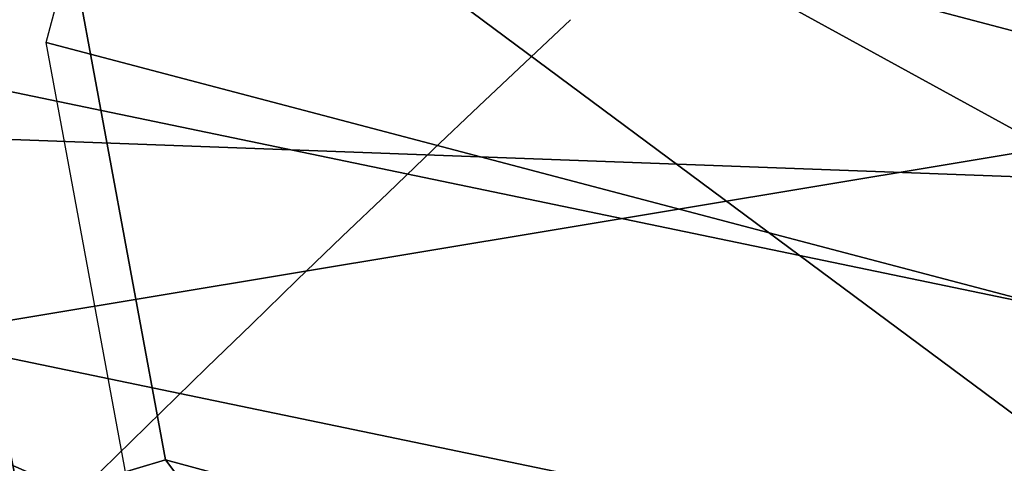
# Model space of a CAD drawing. Units: millimetres. Extents: x 10803 to 53433, y -2819 to 81661.
# Drawn here: x 11420 to 11429, y -2605 to -2601 of the extents above; entities that cross this region are included whole.
import ezdxf

# ---------------------------------------------------------------- set-up
doc = ezdxf.new("R2010")
doc.units = ezdxf.units.MM
doc.header["$LTSCALE"] = 200
for name, color, linetype in [('72_HWAP_INSERT', 7, 'Continuous'), ('72_HWAP_SS_D3_A_2DFURN_2D3-ZODY-SEAT', 7, 'Continuous'), ('72_HWAP_SS_D3_A_2DFURN_2D3-ZODY_2DBACK', 7, 'Continuous'), ('72_HWAP_SS_D3_A_2DFURN_2D3-ZODY_2DFRAME', 7, 'Continuous')]:
    doc.layers.add(name, color=color, linetype=linetype)

# ---------------------------------------------------------------- blocks, each defined once
blk = doc.blocks.new('72HCSS3SZT-20-702MA1-FRAME')
mesh = blk.add_polymesh((7, 4))
for k, corner in enumerate([(-0.1085425873752683, 0.2023196394948172, 0.4332827583312988), (-0.1091418967262143, 0.2034233633021358, 0.4266253643035888), (-0.105435243131069, 0.2030897596341674, 0.4201763877868652), (-0.09948993015132146, 0.2013512756311684, 0.4159795024871826), (-0.131260108184506, 0.1372982328393846, 0.4218304050445557), (-0.131507658483315, 0.1382696367290919, 0.4149457962036133), (-0.1271484647768375, 0.1380447110204841, 0.4080748977661133), (-0.1208518045423261, 0.1365956836671103, 0.4036507976531982), (-0.1451836890228151, 0.06958131484861951, 0.4120283870697021), (-0.1450074885360664, 0.07010226778947981, 0.40512255859375), (-0.1398631562224182, 0.06992683639691677, 0.3982122245788574), (-0.1331437504777568, 0.06908179349557031, 0.3937669048309326), (-0.149752002715104, 9.498842700850219e-06, 0.4084126194000244), (-0.1494350404755096, 3.115746949333698e-06, 0.4014280408859253), (-0.1440316517837346, 2.374508767388761e-07, 0.3943714464187622), (-0.1371728044505289, -1.348787918686867e-06, 0.3898473766326904), (-0.1451330138188496, -0.06955282821581932, 0.4120652549743652), (-0.1449901567466441, -0.07009257240133593, 0.4051354696273803), (-0.139912474918674, -0.0699340912833577, 0.3981806373596191), (-0.1332290529244347, -0.06909824719332391, 0.3937113607406616), (-0.1313785723687033, -0.1373181444141665, 0.4218006103515625), (-0.131548523233505, -0.1382811670337105, 0.4149207492828369), (-0.1270535577787086, -0.1380227041227045, 0.4080586681365966), (-0.1206839368824149, -0.1365556909586303, 0.4036393400192261), (-0.1085478196146141, -0.2023100470541976, 0.4332822254180908), (-0.1091418119431182, -0.2034234117527376, 0.4266249282836914), (-0.1054350977901777, -0.2030897232980351, 0.4201762424468994), (-0.09948993015132146, -0.2013512635239749, 0.4159795024871826)]):
    mesh.set_mesh_vertex(divmod(k, 4), corner)
mesh = blk.add_polymesh((2, 7))
for k, corner in enumerate([(-0.142685973263724, -0.2133082250584266, 0.5015002513885498), (-0.1472666166300769, -0.2130033502544393, 0.4894774387359619), (-0.1526207350725599, -0.2102786619216204, 0.4781098670959473), (-0.1584009055150091, -0.2051576566664153, 0.4678175205230713), (-0.1642002729422529, -0.1974014319421258, 0.4593466228485107), (-0.1696503763196233, -0.1877822395326803, 0.4527845233917236), (-0.1745093336103309, -0.1767148675935459, 0.4483686107635498), (-0.1368715510361653, -0.1783186214452144, 0.5658580478668213), (-0.1402364134773961, -0.1778985768323764, 0.5526466934204102), (-0.1439176810272329, -0.1771121543861227, 0.5395388210296631), (-0.1479704011908325, -0.1756754324887879, 0.526599979019165), (-0.1525231513987819, -0.172930638793332, 0.5140556381225586), (-0.1576247295379289, -0.1680537077918416, 0.5024342544555663), (-0.1630945022589003, -0.1601954665165977, 0.4927751056671142)]):
    mesh.set_mesh_vertex(divmod(k, 7), corner)
mesh = blk.add_polymesh((7, 5))
for k, corner in enumerate([(-0.1426859611528926, -0.2133082492800895, 0.5015002513885498), (-0.1427313193307782, -0.2157958154712105, 0.5017310997009277), (-0.144441098691459, -0.217446683695016, 0.502434545135498), (-0.1468832219106844, -0.217498545840499, 0.5030165832519531), (-0.1486550129884563, -0.2157443408941617, 0.5034480491638184), (-0.1472666166300769, -0.2130033502544393, 0.4894774387359619), (-0.1474299303044972, -0.21536563339032, 0.48955771484375), (-0.1492108414640825, -0.2169098463054979, 0.4901719215393066), (-0.1516396660808823, -0.2169493545516161, 0.4908060882568359), (-0.1533216249481484, -0.2152745294588385, 0.4913786792755127), (-0.1526207229617285, -0.2102786619216204, 0.4781098670959473), (-0.1530572515475797, -0.2123621345526772, 0.4778307174682617), (-0.1549682177537761, -0.2137153707517427, 0.4782593250274658), (-0.1573160274492693, -0.2137996437086258, 0.4790613594055176), (-0.1587516714098456, -0.2123576774611138, 0.4800038890838623), (-0.1584008934005396, -0.2051576566664153, 0.4678175205230713), (-0.1591856807717704, -0.2068880985243595, 0.4670766258239746), (-0.161250513552659, -0.2080138292294578, 0.4672759353637695), (-0.1634777879698959, -0.2081771186858532, 0.4683082851409912), (-0.1645863201156317, -0.2070472942359629, 0.4697371223449707), (-0.1642002608314215, -0.1974014319421258, 0.4593466228485107), (-0.165329491806915, -0.1987851289741229, 0.4581451942443848), (-0.1675398098959704, -0.1996971735934494, 0.4581180156707764), (-0.1696381919864507, -0.1999532626141445, 0.4593833938598633), (-0.1704157971398672, -0.1991418780307868, 0.4612998466491699), (-0.1696503763196233, -0.1877822395326803, 0.4527845233917236), (-0.1710443924894207, -0.1889012603787705, 0.4512259460449218), (-0.1733662347796781, -0.1896534673724091, 0.4510181098937988), (-0.175365058992611, -0.1899854844086803, 0.4524562973022461), (-0.1758879437438736, -0.1894211172111682, 0.454744868850708), (-0.1745093214994995, -0.1767148675935459, 0.4483686107635498), (-0.1760116038312844, -0.1777227639176999, 0.446662804031372), (-0.1783832250584965, -0.1783994546858594, 0.4463731414794922), (-0.1803474099142477, -0.1787502690349356, 0.4478708213806152), (-0.180770736787963, -0.1782794402097352, 0.4503039577484131)]):
    mesh.set_mesh_vertex(divmod(k, 5), corner)
mesh = blk.add_polymesh((2, 13))
for k, corner in enumerate([(-0.1816725349417538, -0.20472221813543, 0.9584484741210937), (-0.1777261794086371, -0.2081619548771414, 0.9371149894714355), (-0.1735313288700127, -0.2095888542171451, 0.9155982795715332), (-0.1690487051964737, -0.2093723945581587, 0.8940913558959961), (-0.164190862178657, -0.2076735399241443, 0.8727330665588379), (-0.1590832039837551, -0.2052561971649993, 0.8514969596862793), (-0.1537157263737754, -0.201936935140111, 0.8304472755432128), (-0.1484845655431855, -0.198235416886746, 0.8094294692993164), (-0.1436254265790922, -0.1940935912134591, 0.7884031364440918), (-0.1393509297377022, -0.1897222858460736, 0.7672966243743896), (-0.1358394919407147, -0.1852962963093887, 0.7460618740081787), (-0.1330857356078923, -0.180957232187211, 0.724698885345459), (-0.1313019539848028, -0.1768324839576962, 0.7031898784637451), (-0.1895712897312478, -0.2097361804990214, 0.9551855918884277), (-0.1856369489687495, -0.2127259204862639, 0.9339965751647948), (-0.1814579162601149, -0.2140424825702212, 0.912684407043457), (-0.1769886154179403, -0.2136316549294861, 0.8913903579711914), (-0.1722295066829247, -0.2119662527111359, 0.8702174255371093), (-0.1670265175816894, -0.2096273693096009, 0.8492114402770996), (-0.1616544981006882, -0.2064461196932825, 0.8283588371276855), (-0.156415392018971, -0.2027914130230783, 0.8075521129608154), (-0.151558033467154, -0.1987275864594267, 0.7867272212982177), (-0.1472261515627906, -0.1944689922311227, 0.7658266559600829), (-0.1436581280722748, -0.1901009327921201, 0.744804150390625), (-0.14091257133623, -0.1858551890400122, 0.7236332527160644), (-0.1391230003355304, -0.1817734493233729, 0.7023272857666015)]):
    mesh.set_mesh_vertex(divmod(k, 13), corner)
mesh = blk.add_polymesh((2, 13))
for k, corner in enumerate([(-0.1758380921346543, -0.2482155904799583, 0.9967449737548828), (-0.1723495453843498, -0.2499296331370715, 0.9686980422973632), (-0.1682388709050429, -0.2496663013444049, 0.9406833763122558), (-0.1632204151137557, -0.2473636075956165, 0.9129110404968261), (-0.157405992889835, -0.2434917266873526, 0.8854716300964355), (-0.1505781271916931, -0.2384017757431138, 0.8584657203674316), (-0.1433091789258469, -0.2329766708353418, 0.831634024810791), (-0.1358611475952785, -0.227002544212155, 0.8049689373016357), (-0.1289189962371893, -0.2209456222553854, 0.7781862213134765), (-0.1230333453167987, -0.2153241146079381, 0.7510609874725341), (-0.118247990609234, -0.2104778987850295, 0.7235753105163574), (-0.1146197358139034, -0.2069652498248615, 0.6957151893615723), (-0.1129595900529239, -0.2056589342100779, 0.6674758277893066), (-0.1816725349417538, -0.20472221813543, 0.9584484741210937), (-0.1777261794086371, -0.2081619548771414, 0.9371149894714355), (-0.1735313288700127, -0.2095888542171451, 0.9155982795715332), (-0.1690487051964737, -0.2093723945581587, 0.8940913558959961), (-0.164190862178657, -0.2076735399241443, 0.8727330665588379), (-0.1590832039837551, -0.2052561971649993, 0.8514969596862793), (-0.1537157263737754, -0.201936935140111, 0.8304472755432128), (-0.1484845655431855, -0.198235416886746, 0.8094294692993164), (-0.1436254265790922, -0.1940935912134591, 0.7884031364440918), (-0.1393509297377022, -0.1897222858460736, 0.7672966243743896), (-0.1358394919407147, -0.1852962963093887, 0.7460618740081787), (-0.1330857356078923, -0.180957232187211, 0.724698885345459), (-0.1313019539848028, -0.1768324839576962, 0.7031898784637451)]):
    mesh.set_mesh_vertex(divmod(k, 13), corner)
mesh = blk.add_polymesh((2, 7))
for k, corner in enumerate([(-0.1129595900529239, -0.2056589342100779, 0.6674758277893066), (-0.1126398542401148, -0.2052561971649993, 0.6391840469360351), (-0.1152293764098431, -0.2061860580433859, 0.611008731842041), (-0.1199128841399215, -0.2074895395271596, 0.5831186706542969), (-0.1265762492184876, -0.2091266973511665, 0.5556410842895507), (-0.1342503689775185, -0.211138904953259, 0.5284509319305419), (-0.142685973263724, -0.2133082250584266, 0.5015002513885498), (-0.1273893899924587, -0.176798268512357, 0.6362716762542724), (-0.1279179066659708, -0.177279913041275, 0.6244270503997803), (-0.1288378965364245, -0.1776978017805959, 0.6126027236938476), (-0.1303274979582056, -0.1780148609177559, 0.6008339168548583), (-0.1320864385597815, -0.1782727182362578, 0.5891022201538085), (-0.1343497330672108, -0.1783624414456426, 0.5774543846130371), (-0.1368715510361653, -0.1783186214452144, 0.5658580478668213)]):
    mesh.set_mesh_vertex(divmod(k, 7), corner)
mesh = blk.add_polymesh((2, 13))
for k, corner in enumerate([(-0.1895712897312478, -0.2097361804990214, 0.9551855918884277), (-0.1856369489687495, -0.2127259204862639, 0.9339965751647948), (-0.1814579162601149, -0.2140424825702212, 0.912684407043457), (-0.1769886154179403, -0.2136316549294861, 0.8913903579711914), (-0.1722295066829247, -0.2119662527111359, 0.8702174255371093), (-0.1670265175816894, -0.2096273693096009, 0.8492114402770996), (-0.1616544981006882, -0.2064461196932825, 0.8283588371276855), (-0.156415392018971, -0.2027914130230783, 0.8075521129608154), (-0.151558033467154, -0.1987275864594267, 0.7867272212982177), (-0.1472261515627906, -0.1944689922311227, 0.7658266559600829), (-0.1436581280722748, -0.1901009327921201, 0.744804150390625), (-0.14091257133623, -0.1858551890400122, 0.7236332527160644), (-0.1391230003355304, -0.1817734493233729, 0.7023272857666015), (-0.1822883524910139, -0.2500883928296389, 0.9962766883850097), (-0.1788469564453408, -0.2518295656191185, 0.9683632759094238), (-0.1747359549517569, -0.2515009035123512, 0.9404907524108886), (-0.1698245904917712, -0.2494163166047656, 0.9128227706909179), (-0.1638998673442984, -0.2457566078155651, 0.8855180419921874), (-0.1571969455726503, -0.2412253437069012, 0.8585278289794922), (-0.1498265136724513, -0.2359866373080877, 0.8318342063903809), (-0.1422783552152396, -0.2303246524825227, 0.8052754592895508), (-0.1352246796595864, -0.2245001533519826, 0.7786173965454102), (-0.1291247370718338, -0.218875036429381, 0.751680377960205), (-0.1242180961598933, -0.2140860361105297, 0.7243454669952393), (-0.1205213862413075, -0.2106823436770355, 0.6966218685150146), (-0.1183766407011717, -0.2090108613992925, 0.6685832698822021)]):
    mesh.set_mesh_vertex(divmod(k, 13), corner)
mesh = blk.add_polymesh((2, 7))
for k, corner in enumerate([(-0.1351808475483267, -0.1818215447419789, 0.6367486820220947), (-0.1356882293694071, -0.1822343344683759, 0.626014501953125), (-0.1365761475572072, -0.182565091898141, 0.6153058048248291), (-0.137748980523611, -0.1828318876287085, 0.6046215732574463), (-0.1394072368639172, -0.1829810064300545, 0.5939971733093261), (-0.1413654991156363, -0.1830159728051513, 0.5834265491485595), (-0.1435383073803678, -0.1829693065665197, 0.5728943431854248), (-0.1183766528120032, -0.2090108613992925, 0.6685832698822021), (-0.1183362240808492, -0.2087977445626166, 0.640410619354248), (-0.120753942297597, -0.2095424665458268, 0.612347652053833), (-0.1256857996922918, -0.2107008745224448, 0.584631611251831), (-0.1324845852868748, -0.2121167280201917, 0.5573217956542968), (-0.1402251011859335, -0.2137776247036527, 0.5302719932556152), (-0.1486550250992877, -0.2157443408941617, 0.5034480491638184)]):
    mesh.set_mesh_vertex(divmod(k, 7), corner)
mesh = blk.add_polymesh((19, 5))
for k, corner in enumerate([(-0.1758380921346543, -0.2482155904799583, 0.9967449737548828), (-0.1761551270501513, -0.2506975368523854, 0.9969708320617675), (-0.1781901409158309, -0.2521293777463143, 0.9968604705810546), (-0.180662652302999, -0.2519790477745119, 0.9966593200683593), (-0.1822883524910139, -0.2500883928296389, 0.9962766883850097), (-0.1723495332735183, -0.2499296331370715, 0.9686980422973632), (-0.1726721879967954, -0.2524150918980013, 0.968941438293457), (-0.17472199020267, -0.253856476781948, 0.9688768104553223), (-0.1772119181623566, -0.2537155454629101, 0.9687211029052734), (-0.1788469564453408, -0.2518295656191185, 0.9683632759094238), (-0.1682388587942114, -0.2496663013444049, 0.9406833763122558), (-0.1685564750659978, -0.2521394788709586, 0.9409395622253418), (-0.1706020987512602, -0.2535590385450632, 0.9409233810424804), (-0.1730953453079564, -0.2533958702115342, 0.9408153450012207), (-0.1747359549517569, -0.2515009035123512, 0.9404907524108886), (-0.1632204030029243, -0.2473636075956165, 0.9129110404968261), (-0.1635469455723069, -0.2498675729730166, 0.9131686798095703), (-0.1656230179796694, -0.2513631212204928, 0.913187767791748), (-0.168158449458133, -0.2512752874390571, 0.9131136444091796), (-0.1698245904917712, -0.2494163166047656, 0.9128227706909179), (-0.1574059807790036, -0.2434917266873526, 0.885471533203125), (-0.1577050419800798, -0.2460245662659872, 0.885730916595459), (-0.1597348720533773, -0.2475943590179668, 0.8857953506469726), (-0.1622394309051742, -0.2475798976884107, 0.8857652168273925), (-0.1638998673442984, -0.2457566078155651, 0.8855180419921874), (-0.1505781150808616, -0.2384017757431138, 0.8584657203674316), (-0.1508844311720168, -0.2410167566267774, 0.858704271697998), (-0.1529472413058102, -0.2427801906596869, 0.8587730659484863), (-0.1555031657226209, -0.2429583290067967, 0.8587452575683593), (-0.1571969334618188, -0.2412253437069012, 0.8585278289794922), (-0.1433091668113775, -0.2329766708353418, 0.831634024810791), (-0.1435857366559503, -0.2356149545666995, 0.8318678283691406), (-0.1456023771279433, -0.2374442760483362, 0.8319829376220703), (-0.1481329518319399, -0.2376870664593298, 0.8319992156982422), (-0.1498265015616198, -0.2359866373080877, 0.8318342063903809), (-0.135861135484447, -0.227002544212155, 0.8049689373016357), (-0.1361069659214991, -0.2296832672145683, 0.8051907260894775), (-0.1380769159331976, -0.2316218358973856, 0.805341056060791), (-0.1405834489814879, -0.2319725896813907, 0.805390326309204), (-0.1422783552152396, -0.2303246524825227, 0.8052754592895508), (-0.1289189841263578, -0.2209456222553854, 0.7781862213134765), (-0.1291314953814435, -0.2236559946031775, 0.778397303390503), (-0.1310501646039484, -0.2256765108104446, 0.7785891521453857), (-0.133529288959835, -0.2261078556039138, 0.778677421951294), (-0.135224667548755, -0.2245001533519826, 0.7786173965454102), (-0.1230333332059672, -0.2153241146079381, 0.7510609390258789), (-0.1231960534096288, -0.2180270746248425, 0.7512705677032471), (-0.1250277972212643, -0.2200484628701815, 0.7515256877899169), (-0.1274444617265544, -0.2204792747506872, 0.7516747581481933), (-0.1291247249610024, -0.218875036429381, 0.7516803295135498), (-0.1182479784947645, -0.2104778987850295, 0.7235752620697021), (-0.1183754416451848, -0.2131829662321252, 0.7237775268554687), (-0.120152234841953, -0.2152261312512564, 0.7240831283569336), (-0.1225384142890107, -0.2156773149472428, 0.7242800640106201), (-0.1242180961598933, -0.2140860361105297, 0.7243454669952393), (-0.1146197358139034, -0.2069652498248615, 0.6957151893615723), (-0.1147205896377272, -0.2096806606277823, 0.6959085884094238), (-0.1164609146107978, -0.2117633338930318, 0.6962597782135009), (-0.1188344858164783, -0.2122526693347027, 0.6964998313903809), (-0.120521374130476, -0.2106823436770355, 0.6966218685150146), (-0.1129595779420924, -0.2056589342100779, 0.6674758277893066), (-0.1129696185125795, -0.2083109767918359, 0.6676719398498535), (-0.1145310905449151, -0.2102700626346632, 0.668090858078003), (-0.1167484576217248, -0.2106345268257428, 0.6683962657928466), (-0.1183766285903403, -0.2090108613992925, 0.6685832214355468), (-0.1126398421292834, -0.2052561971649993, 0.6391840469360351), (-0.1126796531680156, -0.2079320512784761, 0.6393725044250488), (-0.1143258341799083, -0.2099581146248966, 0.6398311973571778), (-0.1166487544069241, -0.2103883693707758, 0.6401741996765137), (-0.1183362119663798, -0.2087977445626166, 0.640410619354248), (-0.1152293764098431, -0.2061860580433859, 0.611008731842041), (-0.1152300667745294, -0.2088278299343074, 0.6111914726257324), (-0.1168072234140709, -0.2107918331166729, 0.6116877117156982), (-0.1190795047768916, -0.2111589860942331, 0.6120664192199706), (-0.1207539301867655, -0.2095424665458268, 0.612347652053833), (-0.1199128720290901, -0.2074895395271596, 0.5831186706542969), (-0.1199421338096727, -0.2101043508519069, 0.583309162902832), (-0.1215963327413192, -0.2120198347111, 0.5838643615722656), (-0.1239610260963673, -0.2123375478768139, 0.5843004299163818), (-0.1256857754706289, -0.2107008745224448, 0.584631611251831), (-0.1265762371076562, -0.2091266973511665, 0.5556410842895507), (-0.1266188338267966, -0.211703647612012, 0.5558429615020751), (-0.1283132313728856, -0.2135440633792314, 0.5564552303314209), (-0.130729847431212, -0.2137860544171417, 0.5569470607757568), (-0.1324845610615739, -0.2121167280201917, 0.5573217956542968), (-0.1342503568666871, -0.2111389291749219, 0.5284508834838867), (-0.1342983553877275, -0.2136588819485041, 0.5286653083801269), (-0.1360115138995752, -0.2153791742312023, 0.5293253456115723), (-0.1384543759340886, -0.2155006057728315, 0.5298642177581787), (-0.1402250769606326, -0.2137776247036527, 0.5302719932556152), (-0.1426859611528926, -0.2133082492800895, 0.5015002513885498), (-0.1427313193307782, -0.2157958154712105, 0.5017310997009277), (-0.144441098691459, -0.217446683695016, 0.502434545135498), (-0.1468832219106844, -0.217498545840499, 0.5030165832519531), (-0.1486550129884563, -0.2157443408941617, 0.5034480491638184)]):
    mesh.set_mesh_vertex(divmod(k, 5), corner)
blk = doc.blocks.new('72HCSS3SZT-20-702MA1-SEATBACK')
mesh = blk.add_polymesh((13, 9))
for k, corner in enumerate([(-0.1718001603112498, -0.2442126855821698, 1.000704228210449), (-0.1831919189462496, -0.1837505573275848, 1.000704228210449), (-0.191352200890833, -0.1227681725504226, 1.000704228210449), (-0.1962579092032684, -0.06143812851951225, 1.000704228210449), (-0.1978951396959019, 6.602150097023696e-05, 1.000704228210449), (-0.1962592778218095, 0.06157020621321863, 1.000704228210449), (-0.1913549623495783, 0.1229003713597194, 1.000704228210449), (-0.183196049023536, 0.1838829257030739, 1.000704228210449), (-0.1718056347854144, 0.2443453083033091, 1.000704228210449), (-0.1661097978576436, -0.2465961156849517, 0.9579585815429688), (-0.1775430147172301, -0.1860489151004003, 0.9579586784362794), (-0.1857330550192273, -0.1245426160821808, 0.9579588722229003), (-0.1906563615812047, -0.06239607028692262, 0.9579590660095214), (-0.192298824309546, 7.088423444656655e-05, 0.9579593566894531), (-0.1906558286682412, 0.06253787365130847, 0.9579596473693847), (-0.1857322193136497, 0.1246845284476876, 0.9579598411560057), (-0.1775423606886761, 0.1861910091392929, 0.9579600349426269), (-0.166110027981631, 0.2467384761839639, 0.9579601318359375), (-0.1586783958446176, -0.2435893709189259, 0.9155128196716308), (-0.1702268551816815, -0.1836327592827729, 0.9155128196716308), (-0.1785008050901524, -0.122855182744388, 0.915513013458252), (-0.1834751259812037, -0.06152933540579397, 0.9155132072448731), (-0.1851347267147503, 7.095350883901119e-05, 0.9155134979248046), (-0.183474641515204, 0.06167127804656047, 0.9155136917114257), (-0.1785000541676709, 0.1229972283326788, 0.9155139823913574), (-0.1702262617109227, 0.1837749744445318, 0.915514079284668), (-0.15867865018663, 0.2437318283045897, 0.9155141761779786), (-0.149584304617747, -0.237489476778137, 0.8737279670715332), (-0.1613068449005368, -0.1785589047431131, 0.8737280639648438), (-0.1697075797092111, -0.1192351033241721, 0.8737281608581543), (-0.1747589550031989, -0.05964802460948704, 0.8737283546447753), (-0.1764444262516918, 7.103176903910935e-05, 0.8737285484313965), (-0.1747585310949944, 0.05979011864837958, 0.8737288391113281), (-0.1697069377914886, 0.1193772821425227, 0.8737290328979491), (-0.1613063725490065, 0.1787012531276559, 0.8737291297912597), (-0.1495846074103611, 0.2376320310577285, 0.8737292266845702), (-0.1385262223229802, -0.2285939199427958, 0.832897804260254), (-0.1504669663445384, -0.1710568796188454, 0.8328979011535644), (-0.1590266182902269, -0.1138384487130679, 0.832897998046875), (-0.1641745719898609, -0.05683111200050917, 0.832898191833496), (-0.1658924661642232, 7.106217526597902e-05, 0.8328983856201172), (-0.1641742086394515, 0.05697326054360019, 0.8328985794067383), (-0.1590260732664319, 0.1139806759820203, 0.8328986763000489), (-0.1504665787688282, 0.1711992522250512, 0.8328987731933594), (-0.1385265130047628, 0.2287364742296631, 0.83289887008667), (-0.1275187183382513, -0.2190266260149656, 0.7922031951904297), (-0.1397070974344388, -0.1630256837815978, 0.7922031951904297), (-0.1484470799441624, -0.1080769302352564, 0.7922032920837402), (-0.1537046320918307, -0.05382815819029929, 0.792203437423706), (-0.1554593093860603, 7.108400313882157e-05, 0.7922036312103271), (-0.1537043171883852, 0.05397034912311938, 0.792203776550293), (-0.1484466075889941, 0.1082191817258717, 0.7922039218902587), (-0.1397067583093303, 0.1631680563950795, 0.7922040672302245), (-0.1275189484586008, 0.2191691560728941, 0.7922040672302245), (-0.1184724924096372, -0.2100613060028991, 0.7509108028411865), (-0.1309232101448288, -0.1555871237724205, 0.7509108512878419), (-0.1398542420392914, -0.1027777503040852, 0.7509108997344971), (-0.1452278965953155, -0.05107655167375924, 0.7509110450744628), (-0.1470215250010369, 7.108428690116853e-05, 0.7509111904144287), (-0.1452276301388338, 0.05121873655298259, 0.7509113357543945), (-0.1398538302419183, 0.1029199896802311, 0.7509114810943603), (-0.1309228952413832, 0.1557294600497698, 0.7509115779876708), (-0.1184726377468905, 0.2102037633885629, 0.7509116264343262), (-0.111747115610342, -0.2030587901099352, 0.7087992259979248), (-0.1244601719845377, -0.1499426887530717, 0.70879927444458), (-0.133582241152908, -0.09882799744809745, 0.7087993228912354), (-0.1390720102317573, -0.04904565274773631, 0.7087994682312012), (-0.1409046260851028, 7.10930980858393e-05, 0.7087995651245117), (-0.1390718043330708, 0.0491878527609515, 0.7087997104644775), (-0.1335819262494624, 0.09897023682424333, 0.708799807357788), (-0.1244599297533568, 0.1500850008014822, 0.7087999042510986), (-0.1117472125042696, 0.2032012111667427, 0.7087999042510986), (-0.1082310148231045, -0.2002136754963431, 0.6658294651031494), (-0.1211917062755674, -0.1480559700939921, 0.6658295135498046), (-0.1304941060079727, -0.09768798103323206, 0.6658295619964599), (-0.1360934735312185, -0.04851100756786764, 0.6658296588897705), (-0.1379628725044313, 7.109501166269183e-05, 0.665829755783081), (-0.1360933281903272, 0.04865320758835878, 0.6658298526763916), (-0.1304938758839853, 0.09783020830218447, 0.6658299495697021), (-0.1211915124877123, 0.1481982458135462, 0.6658299980163573), (-0.1082310511592368, 0.2003560238808859, 0.6658300464630127), (-0.1092979191780614, -0.2007231284151203, 0.6226462482452392), (-0.1224768143656547, -0.1491507191676646, 0.6226462482452392), (-0.1319381191242428, -0.09875727138569346, 0.6226462966918945), (-0.1376340529459412, -0.04914750881289365, 0.622646393585205), (-0.1395358627305541, 7.110620208550245e-05, 0.6226464420318604), (-0.1376339439375442, 0.049289726994175, 0.6226465389251709), (-0.1319379495616886, 0.09889951076183934, 0.6226465873718262), (-0.1224766569139319, 0.1492929827654734, 0.6226466358184815), (-0.1092978949563985, 0.2008654283490614, 0.6226466358184815), (-0.1159875060075137, -0.2030018895165995, 0.5800275318145751), (-0.129340482140833, -0.1517354935640469, 0.5800275318145751), (-0.1389285596851551, -0.1008975416625617, 0.5800275802612305), (-0.14470154790979, -0.05034277863160241, 0.5800276287078857), (-0.1466292039876862, 7.112843013601378e-05, 0.580027677154541), (-0.1447014752375253, 0.05048503618309041, 0.5800277256011963), (-0.1389284506803961, 0.1010398113285191, 0.5800277740478516), (-0.129340373136074, 0.1518777692763251, 0.5800277740478516), (-0.11598745756055, 0.2031441894505406, 0.5800277740478516), (-0.1267407861705578, -0.2059602239605738, 0.5382728130340576), (-0.140208992670523, -0.1547718150104629, 0.5382728130340576), (-0.1498809919357882, -0.1033111237557023, 0.5382728130340576), (-0.1557049823750276, -0.0516663775924826, 0.538272861480713), (-0.1576497764581291, 7.114759500836954e-05, 0.538272861480713), (-0.1557049581533647, 0.05180867753369967, 0.5382729099273681), (-0.1498809434888244, 0.1034534115824499, 0.5382729099273681), (-0.1402089442235592, 0.1549141149516799, 0.5382729099273681), (-0.1267407498344255, 0.2061025360089843, 0.5382729099273681), (-0.1394596076970629, -0.2093598710998776, 0.4971003746032714), (-0.1529695025456022, -0.1579994523053756, 0.4971003746032714), (-0.1626718536390399, -0.1057857183477608, 0.4971003746032714), (-0.1685143022550619, -0.05300052581151249, 0.4971003746032714), (-0.1704652853950392, 7.115836342563853e-05, 0.4971003746032714), (-0.1685143022550619, 0.05314284391351976, 0.4971003746032714), (-0.1626718536390399, 0.1059280303961714, 0.4971003746032714), (-0.1529695025456022, 0.1581417643537861, 0.4971003746032714), (-0.1394596076970629, 0.2095021831482882, 0.4971003746032714)]):
    mesh.set_mesh_vertex(divmod(k, 9), corner)
mesh = blk.add_polymesh((13, 9))
for k, corner in enumerate([(-0.1692601627364638, 0.2442842655145796, 1.000704228210449), (-0.1806519213678257, 0.1838221251455252, 1.000704228210449), (-0.1888122033124091, 0.1228397524828324, 1.000704228210449), (-0.193717899514013, 0.06150969633745262, 1.000704228210449), (-0.195355142117478, 5.549882189370692e-06, 1.000704228210449), (-0.1937192802433856, -0.06149863838800229, 1.000704228210449), (-0.1888149526603229, -0.1228287914273096, 1.000704228210449), (-0.1806560514451121, -0.1838113578778575, 1.000704228210449), (-0.1692656372069905, -0.2442737283708993, 1.000704228210449), (-0.1635698002828576, 0.2466676956173615, 0.9579585815429688), (-0.1750030171388062, 0.1861204829183407, 0.9579586784362794), (-0.1831930574408034, 0.1246141960145906, 0.9579588722229003), (-0.1881163640027808, 0.06246763811213896, 0.9579590660095214), (-0.1897588267311221, 6.871487130410969e-07, 0.9579593566894531), (-0.1881158310898172, -0.0624662997724954, 0.9579596473693847), (-0.1831922217352258, -0.1246129606224713, 0.9579598411560057), (-0.1750023509994207, -0.1861194292068831, 0.9579600349426269), (-0.1635700182923756, -0.2466668962442782, 0.9579601318359375), (-0.1561383982661937, 0.2436609508513357, 0.9155128196716308), (-0.1676868454924261, 0.1837043392151827, 0.9155128196716308), (-0.1759608075153665, 0.1229267505623284, 0.915513013458252), (-0.1809351284027798, 0.06160090322373435, 0.9155132072448731), (-0.1825947170254949, 6.178670446388423e-07, 0.9155134979248046), (-0.1809346318259486, -0.0615997041677474, 0.9155136917114257), (-0.1759600444784155, -0.1229256605147384, 0.9155139823913574), (-0.1676862641324988, -0.1837034066193155, 0.915514079284668), (-0.1561386405010126, -0.2436602483721799, 0.9155141761779786), (-0.147044307042961, 0.2375610567105468, 0.8737279670715332), (-0.1587668352112814, 0.1786304846755229, 0.8737280639648438), (-0.1671675821307872, 0.1193066711421125, 0.8737281608581543), (-0.172218957424775, 0.05971959242742741, 0.8737283546447753), (-0.1739044286732678, 5.396141204982996e-07, 0.8737285484313965), (-0.1722185335165705, -0.05971854476956651, 0.8737288391113281), (-0.1671669402130647, -0.1193057143245824, 0.8737290328979491), (-0.1587663749705825, -0.1786296853097156, 0.8737291297912597), (-0.1470446098319371, -0.2375604511253187, 0.8737292266845702), (-0.1359862247481942, 0.2286654756535427, 0.832897804260254), (-0.1479269687661144, 0.1711284595512552, 0.8328979011535644), (-0.156486620711803, 0.1139100165382843, 0.832897998046875), (-0.1616345744150749, 0.05690268587932223, 0.832898191833496), (-0.1633524685857992, 5.092006176710129e-07, 0.8328983856201172), (-0.1616342110646656, -0.05690169272565981, 0.8328985794067383), (-0.156486075688008, -0.11390910816408, 0.8328986763000489), (-0.1479265811904042, -0.1711276843998348, 0.8328987731933594), (-0.1359865154263389, -0.2286648942972533, 0.83289887008667), (-0.1249787207598274, 0.2190982059473754, 0.7922031951904297), (-0.1371670998560148, 0.1630972516068141, 0.7922031951904297), (-0.1459070823657385, 0.1081484980604728, 0.7922032920837402), (-0.1511646345134068, 0.05389972600823967, 0.792203437423706), (-0.1529193118112744, 4.873727448284626e-07, 0.7922036312103271), (-0.1511643196099612, -0.05389877524430631, 0.792203776550293), (-0.1459066100105701, -0.1081476139079314, 0.7922039218902587), (-0.1371667607309064, -0.1630964764626697, 0.7922040672302245), (-0.1249789508838148, -0.2190975761404843, 0.7922040672302245), (-0.1159324948312133, 0.2101328859353089, 0.7509108028411865), (-0.1283832125664048, 0.1556586915976368, 0.7509108512878419), (-0.137314232350036, 0.1028493181220256, 0.7509108997344971), (-0.1426878869060602, 0.05114811949897557, 0.7509110450744628), (-0.144481527422613, 4.870962584391236e-07, 0.7509111904144287), (-0.1426876325604098, -0.05114716267416952, 0.7509113357543945), (-0.1373138205526629, -0.1028484218622907, 0.7509114810943603), (-0.1283828976629593, -0.15565788011736, 0.7509115779876708), (-0.1159326280576352, -0.210132207677816, 0.7509116264343262), (-0.1092071180355561, 0.203130370042345, 0.7087992259979248), (-0.1219201744097518, 0.1500142565710121, 0.70879927444458), (-0.131042243574484, 0.09889956526603783, 0.7087993228912354), (-0.1365320126533334, 0.04911722359975101, 0.7087994682312012), (-0.1383646163958474, 4.782777978107333e-07, 0.7087995651245117), (-0.1365318067546468, -0.04911628191621276, 0.7087997104644775), (-0.1310419286710385, -0.09889866294543026, 0.708799807357788), (-0.1219199200641015, -0.1500134329762659, 0.7087999042510986), (-0.1092072028150142, -0.2031296312343329, 0.7087999042510986), (-0.1056910172446806, 0.2002852554287529, 0.6658294651031494), (-0.1186517086971435, 0.1481275500264019, 0.6658295135498046), (-0.1279541084295488, 0.09775954885117244, 0.6658295619964599), (-0.1335534759527945, 0.04858257841988234, 0.6658296588897705), (-0.1354228628151759, 4.763714969158173e-07, 0.665829755783081), (-0.1335533185010718, -0.04858163673634408, 0.6658298526763916), (-0.1279538783091994, -0.0977586344233714, 0.6658299495697021), (-0.1186515149129264, -0.1481266779883299, 0.6658299980163573), (-0.1056910535808129, -0.2002844560629455, 0.6658300464630127), (-0.1067579215996375, 0.2007946962330607, 0.6226462482452392), (-0.1199368167872308, 0.149222286985605, 0.6226462482452392), (-0.1293981215494568, 0.09882884526450653, 0.6226462966918945), (-0.1350940553675173, 0.04921908269170672, 0.622646393585205), (-0.1369958651557681, 4.651810741052032e-07, 0.6226464420318604), (-0.1350939463627583, -0.04921815614943625, 0.6226465389251709), (-0.1293979398724332, -0.09882793689030223, 0.6226465873718262), (-0.1199366472246766, -0.1492214028330636, 0.6226466358184815), (-0.1067578852671431, -0.200793860531121, 0.6226466358184815), (-0.1134475084290898, 0.2030734694490093, 0.5800275318145751), (-0.1268004845624091, 0.1518070613892633, 0.5800275318145751), (-0.1363885621067311, 0.1009691155413748, 0.5800275802612305), (-0.1421615382205346, 0.05041434948361712, 0.5800276287078857), (-0.1440892064092623, 4.429457476362586e-07, 0.580027677154541), (-0.1421614776627393, -0.05041346533107571, 0.5800277256011963), (-0.1363884531019721, -0.1009682374497061, 0.5800277740478516), (-0.1268003634468187, -0.1518062014583847, 0.5800277740478516), (-0.113447459982126, -0.2030726216326002, 0.5800277740478516), (-0.1242007764813025, 0.2060318038929836, 0.5382728130340576), (-0.137668995095737, 0.1548433828356792, 0.5382728130340576), (-0.1473409943573643, 0.1033826915736427, 0.5382728130340576), (-0.1531649847966037, 0.05173795147129567, 0.538272861480713), (-0.1551097788797051, 4.237881512381136e-07, 0.538272861480713), (-0.1531649605749408, -0.0517371036548866, 0.5382729099273681), (-0.1473409459104005, -0.1033818437572336, 0.5382729099273681), (-0.1376689466487733, -0.1548425350192701, 0.5382729099273681), (-0.1242007401451701, -0.2060309802982374, 0.5382729099273681), (-0.136919610118639, 0.2094314510322874, 0.4971003746032714), (-0.1504294928563468, 0.158071020123316, 0.4971003746032714), (-0.160131856060616, 0.1058572861657012, 0.4971003746032714), (-0.165974304676638, 0.0530720996830496, 0.4971003746032714), (-0.1679252878202533, 4.13012458011508e-07, 0.4971003746032714), (-0.165974304676638, -0.05307127003470669, 0.4971003746032714), (-0.160131856060616, -0.105856462570955, 0.4971003746032714), (-0.1504294928563468, -0.1580701965358458, 0.4971003746032714), (-0.136919610118639, -0.2094306274448172, 0.4971003746032714)]):
    mesh.set_mesh_vertex(divmod(k, 9), corner)
mesh = blk.add_polymesh((5, 9))
for k, corner in enumerate([(-0.1394596076970629, -0.2093598710998776, 0.4971003746032714), (-0.1529695025456022, -0.1579994523053756, 0.4971003746032714), (-0.1626718536390399, -0.1057857183477608, 0.4971003746032714), (-0.1685143022550619, -0.05300052581151249, 0.4971003746032714), (-0.1704652853950392, 7.115836342563853e-05, 0.4971003746032714), (-0.1685143022550619, 0.05314284391351976, 0.4971003746032714), (-0.1626718536390399, 0.1059280303961714, 0.4971003746032714), (-0.1529695025456022, 0.1581417643537861, 0.4971003746032714), (-0.1394596076970629, 0.2095021831482882, 0.4971003746032714), (-0.1459490250599629, -0.208159435656853, 0.4815594627380371), (-0.1595986885076854, -0.1578327594761504, 0.4800004009246826), (-0.1694346796975879, -0.1060263286562986, 0.4788921836853027), (-0.1753944903357478, -0.05323154974030331, 0.4782196956634522), (-0.1774134925835824, 6.460786971729249e-05, 0.4779882175445557), (-0.1753820153244305, 0.05335999393719248, 0.4782275924682617), (-0.1694098144544114, 0.1061523020762252, 0.4789086071014404), (-0.1595614693651441, 0.1579544574706233, 0.4800256900787354), (-0.1459490250599629, 0.2083017477052636, 0.4815594627380371), (-0.153536861325847, -0.2024102347349981, 0.4676340045928955), (-0.1674939914701099, -0.1546249610910309, 0.4626450649261474), (-0.1776239933024044, -0.1044187838560902, 0.4590986728668213), (-0.1838420125022822, -0.05259849729191046, 0.4569466724395752), (-0.1860106422427634, 5.019678064854816e-05, 0.4562059230804443), (-0.1838020924551529, 0.05269643826613901, 0.456971961593628), (-0.177544431782735, 0.1045088098544511, 0.4591512859344482), (-0.16737488536819, 0.1547012887967867, 0.4627258739471435), (-0.153536861325847, 0.202552558897878, 0.4676340045928955), (-0.1612423260703508, -0.1923752125730971, 0.4564837646484375), (-0.1755069350256235, -0.1474996208198718, 0.4480648986816406), (-0.1859309474930342, -0.09986471953743603, 0.4420803318023681), (-0.1924071752546297, -0.05039174608828034, 0.4384488674163818), (-0.1947254203805642, 3.578569157980382e-05, 0.4371988468170166), (-0.1923398101789644, 0.05045917172537884, 0.438491597366333), (-0.1857966897005099, 0.09991881022142479, 0.4421691829681396), (-0.175305941964325, 0.147530590344104, 0.4482012760162353), (-0.1612423260703508, 0.1925175246215076, 0.4564837646484375), (-0.1682187292099115, -0.1789177248938358, 0.4490836349487304), (-0.1826231067643675, -0.1361292392757605, 0.4391057071685791), (-0.1931807593355188, -0.09167862157482887, 0.4320128746032715), (-0.1997743491156143, -0.04612213630753104, 0.4277089706420898), (-0.2021606012349366, 2.923519059550017e-05, 0.4262274234771729), (-0.1996945090286317, 0.04617569711263059, 0.4277595489501954), (-0.1930216362961801, 0.09171637363760965, 0.4321181976318359), (-0.1823848945605278, 0.1361395826315857, 0.4392673736572266), (-0.1682187292099115, 0.1790600490567158, 0.4490836349487304)]):
    mesh.set_mesh_vertex(divmod(k, 9), corner)
mesh = blk.add_polymesh((5, 9))
for k, corner in enumerate([(-0.136919610118639, 0.2094314510322874, 0.4971003746032714), (-0.1504294928563468, 0.158071020123316, 0.4971003746032714), (-0.160131856060616, 0.1058572861657012, 0.4971003746032714), (-0.165974304676638, 0.0530720996830496, 0.4971003746032714), (-0.1679252878202533, 4.13012458011508e-07, 0.4971003746032714), (-0.165974304676638, -0.05307127003470669, 0.4971003746032714), (-0.160131856060616, -0.105856462570955, 0.4971003746032714), (-0.1504294928563468, -0.1580701965358458, 0.4971003746032714), (-0.136919610118639, -0.2094306274448172, 0.4971003746032714), (-0.1434090274815389, 0.208230991360324, 0.4815594627380371), (-0.1570586909292615, 0.1579043394085602, 0.4800004009246826), (-0.1668946821228019, 0.1060978964815149, 0.4788921836853027), (-0.1728544927609619, 0.05330311755824368, 0.4782196956634522), (-0.1748734950051585, 6.963513442315161e-06, 0.4779882175445557), (-0.1728420177460066, -0.05328842611197615, 0.4782275924682617), (-0.1668698168759875, -0.1060807342510088, 0.4789086071014404), (-0.1570214596758888, -0.1578828896526829, 0.4800256900787354), (-0.1434090274815389, -0.2082301677728537, 0.4815594627380371), (-0.150996863747423, 0.2024818146674079, 0.4676340045928955), (-0.164953993891686, 0.1546965289089712, 0.4626450649261474), (-0.1750839957239805, 0.1044903516740305, 0.4590986728668213), (-0.1813020149238582, 0.05267007117072353, 0.4569466724395752), (-0.183470632553508, 2.137460251105949e-05, 0.4562059230804443), (-0.1812620948803669, -0.05262486438732594, 0.456971961593628), (-0.1750044342043111, -0.1044372420292348, 0.4591512859344482), (-0.1648348877897661, -0.1546297088643769, 0.4627258739471435), (-0.150996863747423, -0.2024809789654682, 0.4676340045928955), (-0.1587023163810954, 0.1924467803983134, 0.4564837646484375), (-0.1729669374471996, 0.1475711886378122, 0.4480648986816406), (-0.1833909499182482, 0.09993628735537641, 0.4420803318023681), (-0.1898671776762058, 0.05046331694029504, 0.4384488674163818), (-0.1921854106913088, 3.578569157980382e-05, 0.4371988468170166), (-0.1897998126041784, -0.05038760087336414, 0.438491597366333), (-0.183256692122086, -0.09984723634988768, 0.4421691829681396), (-0.1727659443859011, -0.1474590104116942, 0.4482012760162353), (-0.1587023163810954, -0.1924459568035672, 0.4564837646484375), (-0.1656787316314876, 0.1789893048262456, 0.4490836349487304), (-0.1800830970751122, 0.1362008070937009, 0.4391057071685791), (-0.1906407617570949, 0.0917501894000452, 0.4320128746032715), (-0.1972343515408284, 0.04619371018634411, 0.4277089706420898), (-0.1996206036565127, 4.233618528814986e-05, 0.4262274234771729), (-0.1971545114502078, -0.04610412323381752, 0.4277595489501954), (-0.1904816387177561, -0.09164480581239332, 0.4321181976318359), (-0.1798448969857418, -0.1360680148136453, 0.4392673736572266), (-0.1656787316314876, -0.1789884812387754, 0.4490836349487304)]):
    mesh.set_mesh_vertex(divmod(k, 9), corner)
mesh = blk.add_polymesh((5, 7))
for k, corner in enumerate([(-0.136919610118639, -0.2094306274448172, 0.4971003746032714), (-0.1372234917653259, -0.2109375606523827, 0.4973022033691405), (-0.1380232854826318, -0.2122127008406096, 0.4976635669708252), (-0.1392273544297495, -0.2130580223092693, 0.4981397975921631), (-0.1406532606124529, -0.2133556543340092, 0.4986501346588134), (-0.1421175002105883, -0.2130538316705497, 0.4990361576080322), (-0.1430959651952435, -0.2118837238303968, 0.4992937969207764), (-0.1434090274815389, -0.2082301677728537, 0.4815594627380371), (-0.1438200125703588, -0.2096033882116899, 0.4816091690063476), (-0.1446729159360984, -0.2107707830436993, 0.4818398719787598), (-0.1458847969042836, -0.2115228446928086, 0.4822043361663818), (-0.1472599067674309, -0.2118088010756765, 0.4827087142944336), (-0.1486036474234425, -0.2115473102603573, 0.483166438293457), (-0.1494745971685916, -0.2105093648933689, 0.4835812870025635), (-0.150996863747423, -0.2024809789654682, 0.4676340045928955), (-0.1516566708560276, -0.2035669107426656, 0.4673705516815185), (-0.1526595287323289, -0.2045146484379075, 0.4673679355621337), (-0.1539316531197983, -0.2050841388700064, 0.4675569259643554), (-0.1552380413995706, -0.2053669946690206, 0.4681184226989746), (-0.1563497710230877, -0.2052116262420896, 0.4687879070281982), (-0.1569974422454834, -0.2044714098010445, 0.4695703205108643), (-0.1587023284919269, -0.1924459446890978, 0.4564837646484375), (-0.1596114784224483, -0.1932440306627541, 0.4559141288757324), (-0.1607655625339248, -0.1939707910569268, 0.4556956829071044), (-0.1620995654120634, -0.1943559056308004, 0.4557318725585938), (-0.1633388671871217, -0.1946338925336022, 0.4563731609344482), (-0.1642198696135893, -0.1945833142308402, 0.4572718463897705), (-0.1646447588937008, -0.1941402574520907, 0.4584287525177002), (-0.1656791918758245, -0.1789888324710773, 0.4490831020355224), (-0.1666967533128627, -0.1796477554307785, 0.4483765560150146), (-0.1679072777733381, -0.1802531932844431, 0.4480654800415039), (-0.1692534165376856, -0.1805274013531744, 0.4480393672943115), (-0.1704462337511359, -0.1807760659212363, 0.4487241123199462), (-0.1712100558288512, -0.1807522665039869, 0.4497325778961181), (-0.1715287621482275, -0.1804359340676456, 0.451061905670166)]):
    mesh.set_mesh_vertex(divmod(k, 7), corner)
mesh = blk.add_polymesh((13, 7))
for k, corner in enumerate([(-0.1430959651952435, -0.2118837238303968, 0.4992937969207764), (-0.1421175002105883, -0.2130538316705497, 0.4990361576080322), (-0.1406532606124529, -0.2133556543340092, 0.4986501346588134), (-0.1392273544297495, -0.2130580223092693, 0.4981397975921631), (-0.1380232854826318, -0.2122127008406096, 0.4976635669708252), (-0.1372234917653259, -0.2109375606523827, 0.4973022033691405), (-0.136919610118639, -0.2094306274448172, 0.4971003746032714), (-0.1306769194598019, -0.2086870681741857, 0.5402908100128173), (-0.1296770410554018, -0.2098401954644942, 0.5400538089752197), (-0.1281616660126019, -0.2101067247422179, 0.5397032489776611), (-0.1266644100178382, -0.2097587808602839, 0.5392344306945801), (-0.1253877922063111, -0.2088641891459702, 0.5387981685638428), (-0.1245319578156341, -0.2075513816816965, 0.538464952468872), (-0.1242007401451701, -0.2060309802982374, 0.5382729099273681), (-0.1200926939018245, -0.2060136121726828, 0.5818300380706787), (-0.1190824600234919, -0.2071402875881176, 0.58163005027771), (-0.1175479122175602, -0.2073603565222584, 0.5813276947021485), (-0.1160122501387377, -0.2069398395542521, 0.5809086311340331), (-0.1146938955316728, -0.2059755573282018, 0.5805180057525634), (-0.1138053233153187, -0.2046097492202534, 0.5802126949310302), (-0.113447459982126, -0.2030726216326002, 0.5800277740478516), (-0.1137965544694453, -0.2040909824354458, 0.6242416450500488), (-0.1127604743014672, -0.2051831638309523, 0.6240887474060058), (-0.1111713997852348, -0.205346816634119, 0.6238372608184815), (-0.1095444884304015, -0.2048345659277402, 0.6234649967193604), (-0.1081298582066665, -0.2037828617103514, 0.6231146789550781), (-0.1071662542344711, -0.2023507664707722, 0.6228295219421387), (-0.1067578852671431, -0.200793860531121, 0.6226466358184815), (-0.1125775033942773, -0.2037300548545318, 0.6671412551879883), (-0.1115568050372531, -0.2048010892904131, 0.6670492065429687), (-0.1100189023018174, -0.2049491664874949, 0.6668659328460693), (-0.1084329768164025, -0.2043936286936514, 0.6665580059051514), (-0.107053034400451, -0.2033041118629626, 0.6662640316009522), (-0.1061149133674917, -0.2018440750107402, 0.6660085723876953), (-0.1056910535808129, -0.2002844560629455, 0.6658300464630127), (-0.116258359146741, -0.2068396760951146, 0.7097961128234863), (-0.1152301394467941, -0.2078796077694278, 0.7097726161956787), (-0.1136878038414579, -0.2079922704724595, 0.7096654037475586), (-0.1120671663302346, -0.2073644987103762, 0.7094288387298584), (-0.1106453538886853, -0.2062089248647681, 0.7091970699310303), (-0.1096736351028085, -0.2046994482006994, 0.7089740699768066), (-0.1092072028150142, -0.2031296312343329, 0.7087999042510986), (-0.1230885866170865, -0.2137487747168052, 0.7516266506195068), (-0.1220575570114306, -0.2147834257120849, 0.7516718513488769), (-0.1205234331137035, -0.2149277482967591, 0.7516355648040771), (-0.1188827992446022, -0.2143134204889066, 0.7514618350982666), (-0.1174333964336256, -0.2131778308903449, 0.7512834060668945), (-0.1164390167250531, -0.2116851409882656, 0.7510849685668946), (-0.1159326280576352, -0.210132207677816, 0.7509116264343262), (-0.1324554082857503, -0.2225774509424809, 0.7925984714508056), (-0.1314055934890348, -0.2236100429508951, 0.7927153247833252), (-0.1298397370337625, -0.2237940191262169, 0.7927572311401366), (-0.1281271719926735, -0.2232035270717461, 0.7926559291839599), (-0.1265982561126293, -0.2220983619699837, 0.7925402870178222), (-0.1255412469872681, -0.2206304283172358, 0.7923737758636474), (-0.1249789508838148, -0.2190975761404843, 0.7922040672302245), (-0.1433948568337655, -0.2317459077821695, 0.8331169769287108), (-0.1423547555932601, -0.2327965219519683, 0.8332920631408691), (-0.1408275837893598, -0.2330678958896897, 0.8333844024658202), (-0.1391363594993891, -0.2325648742698831, 0.8333210342407227), (-0.1376216142671183, -0.2315533565488295, 0.8332342178344726), (-0.1365741370209435, -0.2301587953552371, 0.833074440765381), (-0.1359865154263389, -0.2286648942972533, 0.83289887008667), (-0.1542448970794794, -0.2397993406266323, 0.8738881317138673), (-0.1532243319525151, -0.2409021802886855, 0.8741074981689453), (-0.1517586631780432, -0.2413414703332819, 0.8742263862609864), (-0.1501218687044457, -0.2410336402899702, 0.8741732887268067), (-0.1486552673341066, -0.2402227401762502, 0.8740887977600098), (-0.1476435921686061, -0.2389836927395663, 0.8739171028137207), (-0.1470446098319371, -0.2375604511253187, 0.8737292266845702), (-0.1633725497231353, -0.2458922100049676, 0.9154015861511231), (-0.1623527839656163, -0.2469874919916037, 0.9156727905273436), (-0.1608992147448589, -0.2474375614183373, 0.915854465484619), (-0.1592577936171438, -0.2471253711701138, 0.9158636703491211), (-0.1577815392483899, -0.2463144952780567, 0.9158348930358886), (-0.1567614706982567, -0.2450763683300465, 0.9156952697753905), (-0.1561386405010126, -0.2436602483721799, 0.9155141761779786), (-0.1703513630855014, -0.2485250919344253, 0.9576848579406738), (-0.1693672904002597, -0.2496426836005412, 0.9579891998291015), (-0.1680096697818954, -0.2501682813672232, 0.9582092445373535), (-0.166479494284431, -0.2499421081520268, 0.9582554626464844), (-0.1651111548417248, -0.2492200834240066, 0.9582595321655274), (-0.16417345771697, -0.248050968744792, 0.9581380279541015), (-0.1635700182923756, -0.2466668962442782, 0.9579601318359375), (-0.1758110952359857, -0.246128557017073, 1.000190402984619), (-0.1748452869433095, -0.2472444530503708, 1.000520034027099), (-0.1735357375146123, -0.2477729576130514, 1.000787265777588), (-0.1720631772041088, -0.2475461545909639, 1.000890069580078), (-0.1707512417779071, -0.2468245416675927, 1.000949368286133), (-0.1698567227358581, -0.2456559598940657, 1.000867590332031), (-0.1692656372069905, -0.2442737283708993, 1.000704228210449)]):
    mesh.set_mesh_vertex(divmod(k, 7), corner)
blk = doc.blocks.new('72HCSS3SZT-20-702MA1-SEAT')
mesh = blk.add_polymesh((2, 9))
for k, corner in enumerate([(-0.1125451168045402, 0.2025013265592861, 0.4251670715332031), (-0.1307416684139753, 0.1540140487704775, 0.4164195919036865), (-0.1440139566439029, 0.1039156532278867, 0.4078598915100097), (-0.1521924908629444, 0.0523979644785868, 0.4017231294631958), (-0.1549440913186118, 6.577116437256336e-06, 0.3994494310379028), (-0.1521833465558302, -0.05238350314903073, 0.4017277318954467), (-0.1440170208916243, -0.1039032024418702, 0.4078616355895996), (-0.13073620605428, -0.1539990908640902, 0.4164195919036865), (-0.1125467518795631, -0.2024888757732697, 0.4251664417266846), (-0.1119284877786413, 0.2024976446118671, 0.4389400680541992), (-0.1300797781004803, 0.1539805357897421, 0.4312468845367431), (-0.143324730299355, 0.1037718998923083, 0.4244673564910889), (-0.1513660757082107, 0.05225456237531034, 0.4196812629699707), (-0.1540790399558318, 6.862843292765319e-06, 0.4178903354644775), (-0.1513847640053427, -0.0522473135497421, 0.4196703140258789), (-0.1433049277293321, -0.1037571357737761, 0.4244745265960693), (-0.1300794631970348, -0.1539715247126878, 0.4312468360900878), (-0.1119284877786413, -0.2024888757732697, 0.4389400680541992)]):
    mesh.set_mesh_vertex(divmod(k, 9), corner)
mesh = blk.add_polymesh((9, 4))
for k, corner in enumerate([(-0.1125451168045402, 0.2025013265592861, 0.4251670715332031), (-0.1123339257246698, 0.2025007815391291, 0.4244146465301514), (-0.111819955156534, 0.2023501245494117, 0.4238535373687744), (-0.1111342654221517, 0.2020877859104075, 0.4235909080505371), (-0.1307416684139753, 0.1540140487704775, 0.4164195919036865), (-0.1305250755322049, 0.1540313078876352, 0.4156634365081787), (-0.1300012218489428, 0.1539268690103199, 0.4150952541351318), (-0.1293102150921186, 0.1537050075567095, 0.4148288459777832), (-0.1440139566439029, 0.1039156532278867, 0.4078598915100097), (-0.1437952805536042, 0.1039355042448733, 0.4071035907745361), (-0.1432679023746459, 0.1038705857281457, 0.4065350208282471), (-0.142574994086317, 0.1037110508914338, 0.4062684188842773), (-0.1521924908629444, 0.0523979644785868, 0.4017231294631958), (-0.1519677710530232, 0.0524090405961033, 0.4009684516906738), (-0.1514296619425295, 0.05237682962615509, 0.4004028369903564), (-0.1507309885018913, 0.05229294423770625, 0.4001377853393555), (-0.1549440913186118, 6.577116437256336e-06, 0.3994494310379028), (-0.1547198559746903, 4.600209649652243e-06, 0.3986955284118652), (-0.1541832123766653, 4.359746526461095e-06, 0.3981311975479126), (-0.1534853383054724, 4.223671567160636e-06, 0.3978668241500855), (-0.1521833465558302, -0.05238350314903073, 0.4017277318954467), (-0.151962502481183, -0.05239927253569476, 0.4009706317901611), (-0.1514327261938888, -0.05236892676475691, 0.4004001239776611), (-0.1507385461809463, -0.05228605875890935, 0.4001324319839477), (-0.1440170208916243, -0.1039032024418702, 0.4078616355895996), (-0.1437970367442176, -0.1039269049651921, 0.4071050441741943), (-0.1432693678871146, -0.1038622771229711, 0.4065353115081787), (-0.1425763263687259, -0.1037029118524515, 0.4062680797576904), (-0.13073620605428, -0.1539990908640902, 0.4164195919036865), (-0.1305186442368722, -0.154020225716522, 0.415664017868042), (-0.1299958442687057, -0.1539161623004475, 0.415096174621582), (-0.1293054309862782, -0.1536944946274161, 0.4148299118041992), (-0.1125467518795631, -0.2024888757732697, 0.4251664417266846), (-0.1123338772777061, -0.2024920248004491, 0.4244145980834961), (-0.1118199188240396, -0.2023413678180077, 0.4238534889221191), (-0.1111342654221517, -0.202079041293473, 0.4235909080505371)]):
    mesh.set_mesh_vertex(divmod(k, 4), corner)
mesh = blk.add_polymesh((9, 7))
for k, corner in enumerate([(-0.08438571038277587, 0.186481010816351, 0.462193542098999), (-0.0912797966011567, 0.1893372439371888, 0.4629300281524658), (-0.09793181304848986, 0.1924728083613445, 0.4614809886932373), (-0.1037719967825979, 0.1956154702202184, 0.4579922481536865), (-0.1082930265438335, 0.1984946912780288, 0.4527523063659668), (-0.1110678208351601, 0.2008484962498187, 0.4461999446868896), (-0.1119284877786413, 0.2024976446118671, 0.4389400680541992), (-0.1018871069900342, 0.1418949241633527, 0.4548500465393066), (-0.1088293310167501, 0.1443164696684107, 0.4555606136322021), (-0.1156017010689538, 0.1467095043190056, 0.4540468494415283), (-0.1215983311667514, 0.1489670942319208, 0.450473860168457), (-0.1262758315097017, 0.1509838921556366, 0.4451497665405273), (-0.1291709794058988, 0.1526623386380379, 0.4385326316833496), (-0.1300797781004803, 0.1539805357897421, 0.4312468845367431), (-0.1152532121668628, 0.0957702080704621, 0.4484100326538086), (-0.1221864735598501, 0.09751092061924282, 0.4490954074859619), (-0.1289364006988762, 0.09910926661541453, 0.4475188079833984), (-0.1349038659100188, 0.1005452739264001, 0.4438640892028808), (-0.1395521892554825, 0.1018001815828029, 0.4384582660675049), (-0.1424249063493335, 0.1028610543216928, 0.4317782958984375), (-0.143324730299355, 0.1037718998923083, 0.4244673564910889), (-0.1238437851898198, 0.04831774780905107, 0.4437962154388427), (-0.1307363635060028, 0.04922249817900592, 0.4444688972473144), (-0.1373845768939645, 0.05001378648012178, 0.4428603229522705), (-0.1432198311813409, 0.05069965789152775, 0.4391641822814941), (-0.1477359193813754, 0.05128880252595991, 0.4337168403625488), (-0.150506922720524, 0.05179303531622281, 0.4270049438476562), (-0.1513660757082107, 0.05225456237531034, 0.4196812629699707), (-0.1268291044252692, 6.346024747472256e-06, 0.4420778610229492), (-0.1337014925957192, 6.38431083643809e-06, 0.4427451168060302), (-0.1402992851253657, 6.480018782895058e-06, 0.4411231712341309), (-0.1460689668638224, 6.604437658097595e-06, 0.4374094928741455), (-0.1505194946294068, 6.728856533300132e-06, 0.431944758605957), (-0.1532400650030468, 6.8245644797571e-06, 0.4252193939208984), (-0.1540790399558318, 6.862843292765319e-06, 0.4178903354644775), (-0.1237588097574189, -0.04829499604966259, 0.4438347305297851), (-0.130659054757416, -0.04920089702500263, 0.4445037303924561), (-0.1373264772410039, -0.04999505579326069, 0.4428859996795654), (-0.1431866815582907, -0.05068466062220978, 0.4391779411315918), (-0.1477277318954293, -0.05127753868146101, 0.4337187297821045), (-0.15051794433748, -0.05178464193159016, 0.4269976768493652), (-0.1513847640053427, -0.0522473135497421, 0.4196703140258789), (-0.1152603943810391, -0.09576243238552706, 0.4484069320678711), (-0.1221916452414007, -0.09750263018941041, 0.4490930820465088), (-0.1289365823758999, -0.09909968023566762, 0.4475183235168457), (-0.1348975557339145, -0.1005340040210285, 0.4438661239624023), (-0.1395393751154188, -0.1017872220982099, 0.4384627716064453), (-0.1424070900902734, -0.1028467988944612, 0.4317846908569336), (-0.1433049277293321, -0.1037571357737761, 0.4244745265960693), (-0.1019106641761027, -0.1418941490192083, 0.4548450080871582), (-0.1088511199013737, -0.1443150889390381, 0.4555559627532959), (-0.1156190691945085, -0.1467065975157311, 0.4540431190490722), (-0.1216099583616597, -0.1489622011213214, 0.4504713409423828), (-0.1262816935523006, -0.1509770127304364, 0.4451484100341797), (-0.1291724206930667, -0.1526539331462118, 0.4385322441101074), (-0.1300794631970348, -0.1539715247126878, 0.4312468360900878), (-0.08438571038277587, -0.1864722661994165, 0.462193542098999), (-0.0912797966011567, -0.1893284993202542, 0.4629300281524658), (-0.09793181304848986, -0.192464063737134, 0.4614809886932373), (-0.1037719967825979, -0.1956067134888144, 0.4579922481536865), (-0.1082930265438335, -0.1984859345466248, 0.4527523063659668), (-0.1110678208351601, -0.2008397274039453, 0.4461999446868896), (-0.1119284877786413, -0.2024888757732697, 0.4389400680541992)]):
    mesh.set_mesh_vertex(divmod(k, 7), corner)
blk = doc.blocks.new('72HCSS2SZT-XX-XXXMA1-SEAT')
blk.add_arc((-0.355554847716121, -0.0009972343759727664), 0.2969180925369262, 302.0525484987157, 316.7623990639077)
blk = doc.blocks.new('72hwap_ss26898F45E9D6F4F15AA1AE7A47CA9F850')
blk.add_blockref('72HCSS2SZT-XX-XXXMA1-SEAT', (0, 0))
blk = doc.blocks.new('XCAD03C2B410506641F8FF346B55856C5742CF')
at = {"color": 7}
blk.add_blockref('72hwap_ss26898F45E9D6F4F15AA1AE7A47CA9F850', (0, 0), dxfattribs=at)
at = {"layer": '72_HWAP_SS_D3_A_2DFURN_2D3-ZODY-SEAT', "color": 0}
blk.add_blockref('72HCSS3SZT-20-702MA1-SEAT', (0, 0), dxfattribs=at)
at = {"layer": '72_HWAP_SS_D3_A_2DFURN_2D3-ZODY_2DBACK', "color": 0}
blk.add_blockref('72HCSS3SZT-20-702MA1-SEATBACK', (0, 0), dxfattribs=at)
at = {"layer": '72_HWAP_SS_D3_A_2DFURN_2D3-ZODY_2DFRAME', "color": 0}
blk.add_blockref('72HCSS3SZT-20-702MA1-FRAME', (0, 0), dxfattribs=at)

msp = doc.modelspace()

# ---------------------------------------------------------------- block references
at = {"layer": '72_HWAP_INSERT', "xscale": -1000, "yscale": 1000, "zscale": 1000.00000000026, "rotation": 270}
msp.add_blockref('XCAD03C2B410506641F8FF346B55856C5742CF', (11629.28348899281, -2462.015862414944, 0.002602596354108755), dxfattribs=at)

doc.saveas('drawing.dxf')
